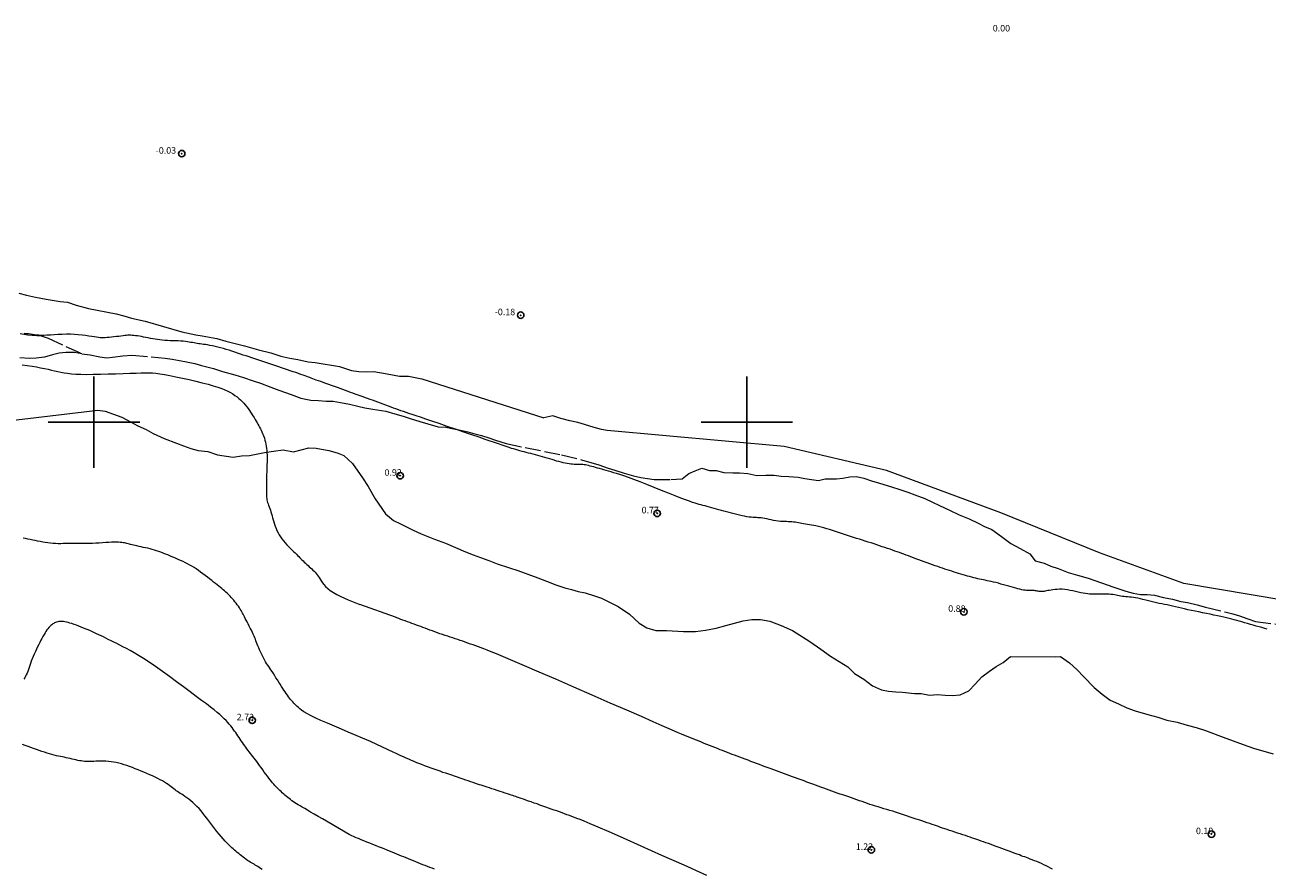
# Model space of a CAD drawing. Extents: x 298448 to 299698, y 1904476 to 1905286.
# Drawn here: x 299089 to 299280, y 1904831 to 1904961 of the extents above; entities that cross this region are included whole.
import ezdxf

# ---------------------------------------------------------------- set-up
doc = ezdxf.new("R2010")
doc.units = 0
doc.header["$MEASUREMENT"] = 0
doc.header["$PDMODE"] = 32
doc.header["$PDSIZE"] = -0.37
doc.linetypes.add('ACAD_ISO02W100', pattern=[15, 12, -3])
for name, color, linetype in [('1TODAS1K', 7, 'Continuous'), ('ARBOLES', 90, 'Continuous'), ('COTA FOTOGRAMETRICA', 10, 'Continuous'), ('CURVA INTERMEDIA', 17, 'Continuous'), ('CURVA MAESTRA', 17, 'Continuous'), ('SIMBOLO GRADICULA', 7, 'Continuous'), ('VEREDA', 7, 'Continuous'), ('ZONA SUJETA A INUNDACION', 7, 'Continuous')]:
    doc.layers.add(name, color=color, linetype=linetype)
doc.styles.add('WMF-Times New Roman0', font='TIMES.TTF')
doc.linetypes.add('ZIGZAG', pattern='A,0.00254,-5.08,[131,ltypeshp.shx,S=5.08,R=0,X=-5.08,Y=0],-10.16,[131,ltypeshp.shx,S=5.08,R=180,X=5.08,Y=0],-5.08', length=20.32254)

msp = doc.modelspace()

# ---------------------------------------------------------------- linework, layer by layer
at = {"layer": 'ARBOLES', "color": 3, "linetype": 'ZIGZAG', "lineweight": 9, "ltscale": 0.05}
for points in [[(299085.98, 1904900.08), (299100.6, 1904901.8), (299101.71, 1904901.66), (299102.98, 1904901.21), (299104.26, 1904900.73), (299105.61, 1904900.01), (299106.74, 1904899.41), (299107.99, 1904898.86), (299109.08, 1904898.22), (299110.73, 1904897.5), (299112.66, 1904896.75), (299113.71, 1904896.36), (299114.85, 1904895.96), (299115.97, 1904895.62), (299117.44, 1904895.5), (299118.93, 1904895), (299121.33, 1904894.62), (299122.58, 1904894.8), (299123.8, 1904894.86), (299126.1, 1904895.31), (299127.52, 1904895.56), (299128.96, 1904895.73), (299130.54, 1904895.46), (299132.89, 1904896.03), (299134.06, 1904895.98), (299135.99, 1904895.66), (299137.24, 1904895.3), (299138.26, 1904894.86), (299139.6, 1904893.67), (299141.12, 1904891.44), (299142.01, 1904890.14), (299143.08, 1904888.24), (299144.63, 1904885.95), (299145.89, 1904884.92), (299146.94, 1904884.39), (299148.9, 1904883.42), (299150.13, 1904882.88), (299151.15, 1904882.45), (299152.17, 1904882.06), (299153.86, 1904881.44), (299156.89, 1904880.09)], [(299156.89, 1904880.09), (299158.08, 1904879.65), (299159.22, 1904879.23), (299160.46, 1904878.77), (299161.74, 1904878.3), (299163.66, 1904877.65), (299164.92, 1904877.24), (299166.44, 1904876.68), (299167.97, 1904876.12), (299169.3, 1904875.63), (299170.77, 1904875.08), (299172.11, 1904874.59), (299173.14, 1904874.32), (299174.18, 1904874.05), (299175.23, 1904873.82), (299176.69, 1904873.39), (299177.74, 1904873), (299178.97, 1904872.39), (299180.3, 1904871.74), (299182.03, 1904870.56), (299183.51, 1904869.16), (299184.66, 1904868.47), (299186.07, 1904868.05), (299187.69, 1904868.05), (299190.29, 1904867.9), (299192.14, 1904867.92), (299193.67, 1904868.11), (299195.3, 1904868.42), (299196.8, 1904868.83), (299198.13, 1904869.2), (299199.44, 1904869.53), (299200.76, 1904869.74), (299202.11, 1904869.73), (299203.53, 1904869.47), (299205.24, 1904868.84), (299207.02, 1904868.08), (299209.63, 1904866.37), (299211.36, 1904865.19), (299212.8, 1904864.12), (299214.12, 1904863.31), (299215.45, 1904862.5), (299216.47, 1904861.48), (299217.94, 1904860.62), (299219.24, 1904859.6), (299220.63, 1904858.98), (299221.68, 1904858.76), (299222.84, 1904858.66), (299223.84, 1904858.61), (299225.67, 1904858.42), (299226.7, 1904858.42), (299228, 1904858.15), (299229.18, 1904858.25), (299230.38, 1904858.14), (299231.5, 1904858.1), (299232.67, 1904858.2), (299233.98, 1904858.8), (299234.96, 1904859.83), (299236.02, 1904860.95), (299237.15, 1904861.82), (299238.19, 1904862.56), (299239.26, 1904863.14), (299240.37, 1904864.07), (299247.22, 1904864.02), (299248.06, 1904864.07), (299249.44, 1904863.13), (299250.61, 1904862.06), (299251.57, 1904861), (299253.22, 1904859.32), (299254.41, 1904858.29), (299255.65, 1904857.41), (299256.95, 1904856.82), (299258.23, 1904856.19), (299259.47, 1904855.73), (299261.42, 1904855.18), (299262.95, 1904854.77), (299264.35, 1904854.31), (299265.91, 1904854), (299267.47, 1904853.54), (299268.85, 1904853.19), (299270.25, 1904852.73), (299272.97, 1904851.73), (299274.49, 1904851.17), (299276.01, 1904850.61), (299277.63, 1904850.01), (299280.62, 1904849.18)]]:
    msp.add_lwpolyline(points, dxfattribs=at)
at = {"layer": 'COTA FOTOGRAMETRICA'}
for p in [(299113.44, 1904941.12, -0.03), (299165.36, 1904916.37, -0.18), (299146.89, 1904891.78, 0.92), (299186.27, 1904886.01, 0.77), (299233.24, 1904870.92, 0.88), (299124.25, 1904854.3, 2.73), (299271.17, 1904836.86, 0.1), (299219.07, 1904834.45, 1.22)]:
    msp.add_point(p, dxfattribs=at)
at = {"layer": 'CURVA INTERMEDIA', "color": 17, "linetype": 'Continuous', "lineweight": 9}
for points, elevation in [([(299088.99, 1904908.77), (299089.77, 1904908.67), (299090.51, 1904908.56), (299091.19, 1904908.44), (299091.82, 1904908.32), (299092.4, 1904908.2), (299092.96, 1904908.08), (299093.48, 1904907.96), (299093.98, 1904907.84), (299094.46, 1904907.74), (299094.94, 1904907.64), (299095.43, 1904907.54), (299095.96, 1904907.47), (299096.55, 1904907.4), (299097.21, 1904907.35), (299097.97, 1904907.32), (299098.85, 1904907.3), (299099.87, 1904907.31), (299100.98, 1904907.33), (299102.15, 1904907.36), (299103.32, 1904907.4), (299104.46, 1904907.44), (299105.51, 1904907.48), (299106.44, 1904907.51), (299107.22, 1904907.54), (299107.86, 1904907.55), (299108.43, 1904907.55), (299108.96, 1904907.52), (299109.5, 1904907.47), (299110.1, 1904907.38), (299110.79, 1904907.27), (299111.62, 1904907.11), (299112.55, 1904906.93), (299113.55, 1904906.72), (299114.58, 1904906.5), (299115.61, 1904906.26), (299116.59, 1904906.02), (299117.49, 1904905.79), (299118.28, 1904905.56), (299118.96, 1904905.34), (299119.56, 1904905.13), (299120.07, 1904904.93), (299120.52, 1904904.72), (299120.91, 1904904.51), (299121.27, 1904904.3), (299121.6, 1904904.08), (299121.91, 1904903.85), (299122.19, 1904903.62), (299122.46, 1904903.38), (299122.71, 1904903.13), (299122.94, 1904902.87), (299123.17, 1904902.61), (299123.39, 1904902.33), (299123.6, 1904902.06), (299123.8, 1904901.78), (299123.99, 1904901.49), (299124.17, 1904901.21), (299124.35, 1904900.94), (299124.52, 1904900.67), (299124.68, 1904900.41), (299124.83, 1904900.15), (299124.98, 1904899.9), (299125.11, 1904899.66), (299125.25, 1904899.42), (299125.38, 1904899.19), (299125.5, 1904898.96), (299125.61, 1904898.73), (299125.73, 1904898.5), (299125.83, 1904898.26), (299125.93, 1904898.02), (299126.03, 1904897.77), (299126.11, 1904897.51), (299126.19, 1904897.23), (299126.26, 1904896.93), (299126.33, 1904896.62), (299126.38, 1904896.3), (299126.42, 1904895.96), (299126.46, 1904895.62), (299126.49, 1904895.27), (299126.51, 1904894.92), (299126.52, 1904894.57), (299126.52, 1904894.22), (299126.51, 1904893.87), (299126.5, 1904893.5), (299126.49, 1904893.13), (299126.47, 1904892.75), (299126.46, 1904892.35), (299126.45, 1904891.94), (299126.44, 1904891.51), (299126.44, 1904891.09), (299126.43, 1904890.68), (299126.43, 1904890.28), (299126.43, 1904889.91), (299126.43, 1904889.56), (299126.43, 1904889.26), (299126.43, 1904888.98), (299126.43, 1904888.74), (299126.45, 1904888.51), (299126.47, 1904888.3), (299126.5, 1904888.09), (299126.55, 1904887.89), (299126.6, 1904887.68), (299126.67, 1904887.47), (299126.75, 1904887.25), (299126.84, 1904887.01), (299126.93, 1904886.77), (299127.02, 1904886.51), (299127.1, 1904886.24), (299127.19, 1904885.95), (299127.27, 1904885.65), (299127.35, 1904885.34), (299127.44, 1904885.02), (299127.53, 1904884.69), (299127.64, 1904884.36), (299127.76, 1904884.03), (299127.89, 1904883.7), (299128.03, 1904883.37), (299128.2, 1904883.04), (299128.38, 1904882.72), (299128.58, 1904882.4), (299128.79, 1904882.09), (299129.03, 1904881.78), (299129.27, 1904881.49), (299129.53, 1904881.21), (299129.8, 1904880.93), (299130.07, 1904880.67), (299130.33, 1904880.42), (299130.58, 1904880.19), (299130.8, 1904879.97), (299131.01, 1904879.76), (299131.2, 1904879.57), (299131.38, 1904879.39), (299131.54, 1904879.21), (299131.7, 1904879.04), (299131.86, 1904878.87), (299132.03, 1904878.71), (299132.21, 1904878.53), (299132.4, 1904878.36), (299132.59, 1904878.19), (299132.79, 1904878.01), (299132.98, 1904877.84), (299133.17, 1904877.67), (299133.36, 1904877.5), (299133.54, 1904877.33), (299133.72, 1904877.16), (299133.89, 1904876.99), (299134.05, 1904876.8), (299134.21, 1904876.61), (299134.36, 1904876.4), (299134.51, 1904876.18), (299134.66, 1904875.93), (299134.81, 1904875.66), (299135, 1904875.38), (299135.21, 1904875.09), (299135.48, 1904874.78), (299135.8, 1904874.48), (299136.2, 1904874.17), (299136.68, 1904873.86), (299137.22, 1904873.56), (299137.79, 1904873.28), (299138.37, 1904873.01), (299138.92, 1904872.77), (299140.7, 1904872.04)], 1), ([(299142.35, 1904851.08), (299138.96, 1904852.49), (299137.92, 1904852.92), (299136.84, 1904853.38), (299135.77, 1904853.84), (299134.77, 1904854.29), (299133.89, 1904854.7), (299133.17, 1904855.05), (299132.6, 1904855.36), (299132.15, 1904855.62), (299131.81, 1904855.85), (299131.54, 1904856.05), (299131.33, 1904856.24), (299131.14, 1904856.42), (299130.97, 1904856.59), (299130.79, 1904856.77), (299130.62, 1904856.94), (299130.46, 1904857.12), (299130.29, 1904857.31), (299130.12, 1904857.5), (299129.96, 1904857.71), (299129.79, 1904857.92), (299129.62, 1904858.15), (299129.45, 1904858.39), (299129.27, 1904858.64), (299129.09, 1904858.91), (299128.91, 1904859.2), (299128.71, 1904859.5), (299128.51, 1904859.82), (299128.3, 1904860.15), (299128.09, 1904860.48), (299127.88, 1904860.81), (299127.68, 1904861.14), (299127.48, 1904861.46), (299127.28, 1904861.76), (299127.1, 1904862.03), (299126.93, 1904862.29), (299126.76, 1904862.54), (299126.6, 1904862.78), (299126.44, 1904863.03), (299126.29, 1904863.28), (299126.13, 1904863.56), (299125.97, 1904863.85), (299125.81, 1904864.16), (299125.66, 1904864.48), (299125.51, 1904864.8), (299125.36, 1904865.12), (299125.23, 1904865.43), (299125.11, 1904865.72), (299125, 1904865.99), (299124.91, 1904866.24), (299124.81, 1904866.48), (299124.72, 1904866.71), (299124.63, 1904866.95), (299124.52, 1904867.21), (299124.4, 1904867.48), (299124.26, 1904867.78), (299124.11, 1904868.09), (299123.94, 1904868.42), (299123.78, 1904868.74), (299123.61, 1904869.06), (299123.46, 1904869.37), (299123.31, 1904869.65), (299123.18, 1904869.9), (299123.07, 1904870.13), (299122.96, 1904870.34), (299122.86, 1904870.54), (299122.76, 1904870.73), (299122.65, 1904870.92), (299122.54, 1904871.12), (299122.41, 1904871.33), (299122.27, 1904871.55), (299122.12, 1904871.77), (299121.95, 1904872.01), (299121.78, 1904872.24), (299121.6, 1904872.47), (299121.42, 1904872.7), (299121.23, 1904872.92), (299121.04, 1904873.14), (299120.84, 1904873.34), (299120.64, 1904873.54), (299120.43, 1904873.74), (299120.22, 1904873.93), (299120.01, 1904874.12), (299119.8, 1904874.3), (299119.59, 1904874.48), (299119.36, 1904874.66), (299119.13, 1904874.85), (299118.88, 1904875.04), (299118.62, 1904875.25), (299118.33, 1904875.47), (299118.03, 1904875.72), (299117.71, 1904875.97), (299117.38, 1904876.23), (299117.03, 1904876.5), (299116.69, 1904876.76), (299116.34, 1904877.02), (299116, 1904877.26), (299115.66, 1904877.49), (299115.34, 1904877.7), (299115.01, 1904877.9), (299114.68, 1904878.08), (299114.34, 1904878.26), (299114, 1904878.44), (299113.64, 1904878.61), (299113.27, 1904878.79), (299112.88, 1904878.96), (299112.49, 1904879.14), (299112.1, 1904879.3), (299111.71, 1904879.47), (299111.33, 1904879.63), (299110.95, 1904879.77), (299110.6, 1904879.91), (299110.25, 1904880.04), (299109.92, 1904880.16), (299109.59, 1904880.27), (299109.26, 1904880.38), (299108.93, 1904880.47), (299108.59, 1904880.56), (299108.25, 1904880.65), (299107.9, 1904880.73), (299107.56, 1904880.8), (299107.22, 1904880.87), (299106.9, 1904880.94), (299106.59, 1904881.01), (299106.31, 1904881.07), (299106.06, 1904881.13), (299105.83, 1904881.19), (299105.62, 1904881.24), (299105.42, 1904881.29), (299105.23, 1904881.34), (299105.05, 1904881.39), (299104.87, 1904881.43), (299104.68, 1904881.47), (299104.48, 1904881.51), (299104.26, 1904881.54), (299104.02, 1904881.56), (299103.74, 1904881.58), (299103.44, 1904881.58), (299103.09, 1904881.58), (299102.7, 1904881.57), (299102.26, 1904881.54), (299101.8, 1904881.52), (299101.31, 1904881.49), (299100.81, 1904881.46), (299100.3, 1904881.43), (299099.79, 1904881.41), (299099.29, 1904881.4), (299098.8, 1904881.39), (299098.32, 1904881.39), (299097.85, 1904881.39), (299097.39, 1904881.39), (299096.95, 1904881.39), (299096.51, 1904881.39), (299096.1, 1904881.38), (299095.69, 1904881.38), (299095.29, 1904881.37), (299094.91, 1904881.36), (299094.52, 1904881.36), (299094.13, 1904881.37), (299093.74, 1904881.39), (299093.35, 1904881.43), (299092.95, 1904881.48), (299092.55, 1904881.54), (299092.15, 1904881.61), (299091.76, 1904881.68), (299091.37, 1904881.76), (299090.99, 1904881.84), (299090.62, 1904881.92), (299090.25, 1904882), (299089.89, 1904882.07), (299089.53, 1904882.15), (299089.16, 1904882.23)], 2), ([(299246.8, 1904831.47), (299246.49, 1904831.65), (299246.17, 1904831.83), (299245.84, 1904832.01), (299245.49, 1904832.18), (299245.13, 1904832.35), (299244.77, 1904832.5), (299244.41, 1904832.65), (299244.06, 1904832.79), (299243.72, 1904832.93), (299243.41, 1904833.05), (299243.11, 1904833.16), (299242.84, 1904833.26), (299242.57, 1904833.36), (299242.3, 1904833.46), (299242.03, 1904833.56), (299241.74, 1904833.67), (299241.42, 1904833.79), (299241.08, 1904833.91), (299240.7, 1904834.05), (299240.31, 1904834.2), (299239.9, 1904834.35), (299239.48, 1904834.5), (299239.05, 1904834.66), (299238.63, 1904834.81), (299238.21, 1904834.97), (299237.8, 1904835.12), (299237.4, 1904835.26), (299237.01, 1904835.41), (299236.63, 1904835.55), (299236.26, 1904835.68), (299235.9, 1904835.81), (299235.56, 1904835.93), (299235.23, 1904836.05), (299234.9, 1904836.16), (299234.57, 1904836.27), (299234.22, 1904836.39), (299233.87, 1904836.51), (299233.5, 1904836.63), (299233.11, 1904836.76), (299232.7, 1904836.89), (299232.28, 1904837.03), (299231.86, 1904837.16), (299231.45, 1904837.3), (299231.05, 1904837.43), (299230.67, 1904837.56), (299230.32, 1904837.68), (299229.99, 1904837.79), (299229.67, 1904837.9), (299229.36, 1904838.01), (299229.05, 1904838.12), (299228.72, 1904838.24), (299228.38, 1904838.35), (299228.02, 1904838.48), (299227.63, 1904838.61), (299227.22, 1904838.75), (299226.8, 1904838.89), (299226.37, 1904839.04), (299225.93, 1904839.18), (299225.48, 1904839.33), (299225.04, 1904839.48), (299224.59, 1904839.63), (299224.14, 1904839.78), (299223.69, 1904839.93), (299223.24, 1904840.07), (299222.79, 1904840.22), (299222.34, 1904840.36), (299221.89, 1904840.49), (299221.44, 1904840.63), (299221, 1904840.76), (299220.56, 1904840.89), (299220.12, 1904841.03), (299219.69, 1904841.16), (299219.27, 1904841.29), (299218.86, 1904841.42), (299218.46, 1904841.56), (299218.06, 1904841.7), (299217.67, 1904841.84), (299217.27, 1904841.98), (299216.86, 1904842.12), (299216.45, 1904842.27), (299216.03, 1904842.41), (299215.6, 1904842.56), (299215.16, 1904842.71), (299214.73, 1904842.86), (299214.29, 1904843.01), (299213.85, 1904843.16), (299213.42, 1904843.31), (299213.01, 1904843.46), (299212.59, 1904843.6), (299212.18, 1904843.75), (299211.78, 1904843.9), (299211.36, 1904844.05), (299210.95, 1904844.2), (299210.53, 1904844.36), (299210.09, 1904844.52), (299209.65, 1904844.68), (299209.21, 1904844.84), (299208.76, 1904845.01), (299208.32, 1904845.17), (299207.88, 1904845.33), (299207.44, 1904845.49), (299207.02, 1904845.65), (299206.6, 1904845.8), (299206.19, 1904845.95), (299205.79, 1904846.1), (299205.38, 1904846.25), (299204.97, 1904846.4), (299204.55, 1904846.56), (299204.13, 1904846.71), (299203.71, 1904846.87), (299203.27, 1904847.03), (299202.83, 1904847.19), (299202.39, 1904847.35), (299201.95, 1904847.52), (299201.5, 1904847.68), (299201.06, 1904847.84), (299200.62, 1904848.01), (299200.18, 1904848.17), (299199.75, 1904848.33), (299199.32, 1904848.49), (299198.91, 1904848.64), (299198.51, 1904848.79), (299198.12, 1904848.94), (299197.75, 1904849.08), (299197.38, 1904849.22), (299197.02, 1904849.37), (299196.65, 1904849.51), (299196.28, 1904849.66), (299195.9, 1904849.8), (299195.51, 1904849.96), (299195.11, 1904850.12), (299194.71, 1904850.28), (299194.3, 1904850.45), (299193.89, 1904850.61), (299193.48, 1904850.77), (299193.07, 1904850.93), (299192.68, 1904851.09), (299192.28, 1904851.25), (299191.9, 1904851.4), (299191.51, 1904851.55), (299191.13, 1904851.71), (299190.75, 1904851.86), (299190.37, 1904852.02), (299189.97, 1904852.19), (299189.5, 1904852.39), (299188.9, 1904852.65), (299188.1, 1904853), (299187.04, 1904853.47), (299185.64, 1904854.08), (299183.85, 1904854.86), (299181.63, 1904855.84), (299179.07, 1904856.95), (299176.32, 1904858.16), (299173.5, 1904859.39), (299170.74, 1904860.59), (299168.19, 1904861.7), (299165.96, 1904862.66), (299164.15, 1904863.43), (299162.74, 1904864.03), (299161.66, 1904864.48), (299160.85, 1904864.81), (299160.23, 1904865.05), (299159.74, 1904865.24), (299159.32, 1904865.4), (299158.91, 1904865.55), (299158.5, 1904865.7), (299158.09, 1904865.85), (299157.68, 1904865.99), (299157.28, 1904866.14), (299156.88, 1904866.28), (299156.49, 1904866.41), (299156.1, 1904866.54), (299155.71, 1904866.67), (299155.33, 1904866.79), (299154.95, 1904866.92), (299154.57, 1904867.04), (299154.18, 1904867.17), (299153.79, 1904867.3), (299153.4, 1904867.43), (299153, 1904867.57), (299152.61, 1904867.71), (299152.21, 1904867.85), (299151.83, 1904868), (299151.45, 1904868.13), (299151.08, 1904868.27), (299150.73, 1904868.4), (299150.38, 1904868.53), (299150.05, 1904868.65), (299149.72, 1904868.77), (299149.39, 1904868.89), (299149.05, 1904869.02), (299148.71, 1904869.14), (299148.36, 1904869.27), (299148.01, 1904869.4), (299147.66, 1904869.53), (299147.32, 1904869.65), (299147, 1904869.77), (299146.69, 1904869.88), (299146.41, 1904869.99), (299146.17, 1904870.08), (299140.7, 1904872.04)], 1), ([(299139.11, 1904836.79), (299135.01, 1904839.19), (299134.33, 1904839.57), (299133.72, 1904839.94), (299133.17, 1904840.25), (299132.69, 1904840.53), (299132.28, 1904840.77), (299131.91, 1904840.99), (299131.59, 1904841.18), (299131.3, 1904841.35), (299131.04, 1904841.52), (299130.78, 1904841.68), (299130.55, 1904841.83), (299130.32, 1904841.99), (299130.1, 1904842.15), (299129.88, 1904842.31), (299129.67, 1904842.47), (299129.47, 1904842.64), (299129.26, 1904842.82), (299129.06, 1904843), (299128.85, 1904843.19), (299128.66, 1904843.38), (299128.46, 1904843.57), (299128.27, 1904843.76), (299128.08, 1904843.94), (299127.9, 1904844.12), (299127.72, 1904844.31), (299127.55, 1904844.5), (299127.37, 1904844.7), (299127.18, 1904844.92), (299126.99, 1904845.16), (299126.78, 1904845.42), (299126.56, 1904845.72), (299126.33, 1904846.03), (299126.09, 1904846.37), (299125.85, 1904846.71), (299125.61, 1904847.05), (299125.37, 1904847.39), (299125.15, 1904847.7), (299124.93, 1904847.99), (299124.72, 1904848.26), (299124.52, 1904848.52), (299124.33, 1904848.76), (299124.14, 1904848.99), (299123.96, 1904849.22), (299123.78, 1904849.45), (299123.61, 1904849.69), (299123.43, 1904849.93), (299123.26, 1904850.17), (299123.09, 1904850.41), (299122.92, 1904850.66), (299122.74, 1904850.91), (299122.57, 1904851.16), (299122.4, 1904851.41), (299122.23, 1904851.66), (299122.06, 1904851.91), (299121.89, 1904852.16), (299121.71, 1904852.41), (299121.53, 1904852.66), (299121.34, 1904852.92), (299121.15, 1904853.18), (299120.95, 1904853.44), (299120.73, 1904853.7), (299120.5, 1904853.98), (299120.24, 1904854.26), (299119.95, 1904854.55), (299119.63, 1904854.85), (299119.27, 1904855.18), (299118.86, 1904855.52), (299118.39, 1904855.9), (299117.84, 1904856.33), (299117.22, 1904856.81), (299116.49, 1904857.35), (299115.67, 1904857.97), (299114.74, 1904858.67), (299113.72, 1904859.43), (299112.65, 1904860.22), (299111.56, 1904861.02), (299110.48, 1904861.8), (299109.44, 1904862.53), (299108.48, 1904863.19), (299107.61, 1904863.76), (299106.84, 1904864.24), (299106.15, 1904864.65), (299105.52, 1904865), (299104.96, 1904865.31), (299104.44, 1904865.58), (299103.95, 1904865.82), (299103.48, 1904866.06), (299103.04, 1904866.28), (299102.61, 1904866.5), (299102.2, 1904866.7), (299101.81, 1904866.89), (299101.44, 1904867.08), (299101.08, 1904867.25), (299100.74, 1904867.41), (299100.41, 1904867.57), (299100.09, 1904867.72), (299099.77, 1904867.86), (299099.45, 1904868), (299099.12, 1904868.15), (299098.78, 1904868.29), (299098.42, 1904868.44), (299098.06, 1904868.58), (299097.69, 1904868.73), (299097.32, 1904868.87), (299096.97, 1904869), (299096.63, 1904869.11), (299096.32, 1904869.21), (299096.04, 1904869.29), (299095.78, 1904869.36), (299095.54, 1904869.41), (299095.33, 1904869.44), (299095.13, 1904869.46), (299094.95, 1904869.46), (299094.78, 1904869.45), (299094.61, 1904869.43), (299094.44, 1904869.4), (299094.28, 1904869.36), (299094.13, 1904869.3), (299093.98, 1904869.24), (299093.83, 1904869.15), (299093.68, 1904869.06), (299093.53, 1904868.95), (299093.39, 1904868.82), (299093.24, 1904868.68), (299093.09, 1904868.51), (299092.95, 1904868.34), (299092.8, 1904868.14), (299092.65, 1904867.92), (299092.5, 1904867.69), (299092.35, 1904867.43), (299092.19, 1904867.16), (299092.03, 1904866.86), (299091.87, 1904866.56), (299091.71, 1904866.24), (299091.54, 1904865.9), (299091.36, 1904865.55), (299091.19, 1904865.19), (299091.02, 1904864.83), (299090.85, 1904864.46), (299090.69, 1904864.09), (299090.54, 1904863.73), (299090.4, 1904863.38), (299090.27, 1904863.03), (299090.16, 1904862.7), (299090.05, 1904862.39), (299089.95, 1904862.08), (299089.85, 1904861.8), (299089.75, 1904861.53), (299089.64, 1904861.27), (299089.53, 1904861.04), (299089.41, 1904860.82), (299089.28, 1904860.62)], 3), ([(299125.78, 1904831.42), (299125.5, 1904831.61), (299125.28, 1904831.77), (299125.08, 1904831.9), (299124.89, 1904832.02), (299124.71, 1904832.13), (299124.52, 1904832.24), (299124.33, 1904832.35), (299124.14, 1904832.46), (299123.94, 1904832.58), (299123.73, 1904832.71), (299123.52, 1904832.84), (299123.3, 1904833), (299123.08, 1904833.16), (299122.85, 1904833.34), (299122.62, 1904833.52), (299122.39, 1904833.7), (299122.17, 1904833.88), (299121.95, 1904834.06), (299121.74, 1904834.24), (299121.53, 1904834.41), (299121.33, 1904834.59), (299121.11, 1904834.78), (299120.89, 1904834.99), (299120.65, 1904835.23), (299120.39, 1904835.49), (299120.11, 1904835.79), (299119.81, 1904836.12), (299119.49, 1904836.48), (299119.17, 1904836.86), (299118.84, 1904837.25), (299118.51, 1904837.66), (299118.19, 1904838.07), (299117.88, 1904838.48), (299117.58, 1904838.89), (299117.29, 1904839.29), (299116.99, 1904839.69), (299116.7, 1904840.07), (299116.4, 1904840.43), (299116.09, 1904840.78), (299115.78, 1904841.11), (299115.46, 1904841.42), (299115.14, 1904841.71), (299114.82, 1904841.98), (299114.51, 1904842.22), (299114.21, 1904842.44), (299113.93, 1904842.64), (299113.67, 1904842.81), (299113.44, 1904842.97), (299113.22, 1904843.11), (299113.01, 1904843.24), (299112.81, 1904843.37), (299112.61, 1904843.5), (299112.42, 1904843.63), (299112.23, 1904843.78), (299112.03, 1904843.94), (299111.82, 1904844.1), (299111.6, 1904844.27), (299111.36, 1904844.45), (299111.1, 1904844.64), (299110.8, 1904844.82), (299110.48, 1904845.01), (299110.14, 1904845.2), (299109.76, 1904845.39), (299109.37, 1904845.58), (299108.96, 1904845.77), (299108.54, 1904845.96), (299108.1, 1904846.15), (299107.66, 1904846.34), (299107.22, 1904846.53), (299106.78, 1904846.71), (299106.33, 1904846.88), (299105.89, 1904847.05), (299105.46, 1904847.21), (299105.03, 1904847.36), (299104.61, 1904847.5), (299104.2, 1904847.62), (299103.79, 1904847.73), (299103.4, 1904847.82), (299103, 1904847.9), (299102.61, 1904847.96), (299102.21, 1904848), (299101.82, 1904848.03), (299101.43, 1904848.04), (299101.04, 1904848.04), (299100.67, 1904848.03), (299100.31, 1904848.02), (299099.97, 1904848), (299099.64, 1904847.99), (299099.35, 1904847.99), (299099.07, 1904847.99), (299098.81, 1904847.99), (299098.55, 1904848.01), (299098.3, 1904848.03), (299098.05, 1904848.07), (299097.79, 1904848.11), (299097.52, 1904848.16), (299097.24, 1904848.23), (299096.95, 1904848.29), (299096.66, 1904848.36), (299096.36, 1904848.43), (299096.06, 1904848.5), (299095.76, 1904848.57), (299095.46, 1904848.63), (299095.17, 1904848.69), (299094.87, 1904848.75), (299094.56, 1904848.81), (299094.24, 1904848.88), (299093.91, 1904848.96), (299093.57, 1904849.05), (299093.21, 1904849.16), (299092.82, 1904849.27), (299092.43, 1904849.4), (299092.02, 1904849.54), (299091.61, 1904849.68), (299091.19, 1904849.83), (299090.76, 1904849.98), (299090.34, 1904850.13), (299089.91, 1904850.28), (299089.48, 1904850.43), (299089.05, 1904850.58)], 4), ([(299193.88, 1904830.53), (299190.39, 1904832.09), (299186.98, 1904833.61), (299183.83, 1904835.02), (299181.1, 1904836.23), (299178.92, 1904837.19), (299177.25, 1904837.92), (299176, 1904838.46), (299175.1, 1904838.83), (299174.45, 1904839.1), (299173.97, 1904839.28), (299173.58, 1904839.43), (299173.2, 1904839.57), (299172.83, 1904839.7), (299172.45, 1904839.84), (299172.07, 1904839.98), (299171.69, 1904840.12), (299171.29, 1904840.26), (299170.89, 1904840.41), (299170.48, 1904840.55), (299170.05, 1904840.71), (299169.62, 1904840.86), (299169.19, 1904841.01), (299168.74, 1904841.17), (299168.3, 1904841.32), (299167.86, 1904841.48), (299167.42, 1904841.63), (299166.98, 1904841.79), (299166.56, 1904841.93), (299166.16, 1904842.07), (299165.78, 1904842.21), (299165.43, 1904842.32), (299165.12, 1904842.43), (299164.84, 1904842.53), (299164.6, 1904842.61), (299164.36, 1904842.69), (299164.14, 1904842.76), (299163.89, 1904842.84), (299163.63, 1904842.93), (299163.33, 1904843.03), (299162.98, 1904843.15), (299162.6, 1904843.27), (299162.2, 1904843.41), (299161.78, 1904843.55), (299161.36, 1904843.69), (299160.96, 1904843.82), (299160.58, 1904843.94), (299160.23, 1904844.06), (299159.91, 1904844.16), (299159.61, 1904844.25), (299159.32, 1904844.35), (299159.03, 1904844.44), (299158.73, 1904844.54), (299158.42, 1904844.64), (299158.08, 1904844.75), (299157.72, 1904844.88), (299157.34, 1904845.01), (299156.94, 1904845.14), (299156.53, 1904845.29), (299156.11, 1904845.43), (299155.68, 1904845.58), (299155.24, 1904845.73), (299154.8, 1904845.88), (299154.36, 1904846.03), (299153.91, 1904846.18), (299153.46, 1904846.33), (299153.01, 1904846.49), (299152.56, 1904846.65), (299152.11, 1904846.8), (299151.66, 1904846.97), (299151.22, 1904847.13), (299150.78, 1904847.29), (299150.34, 1904847.46), (299149.9, 1904847.63), (299149.47, 1904847.8), (299149.05, 1904847.97), (299148.64, 1904848.15), (299148.22, 1904848.33), (299147.81, 1904848.51), (299147.41, 1904848.69), (299147, 1904848.88), (299146.6, 1904849.07), (299146.19, 1904849.27), (299145.95, 1904849.39), (299142.35, 1904851.08)], 2), ([(299152.15, 1904831.49), (299151.8, 1904831.63), (299151.45, 1904831.77), (299151.1, 1904831.9), (299150.74, 1904832.04), (299150.39, 1904832.18), (299150.02, 1904832.32), (299149.66, 1904832.46), (299149.29, 1904832.61), (299148.92, 1904832.76), (299148.55, 1904832.91), (299148.18, 1904833.07), (299147.82, 1904833.22), (299147.47, 1904833.37), (299147.12, 1904833.51), (299146.77, 1904833.66), (299146.41, 1904833.81), (299146.05, 1904833.96), (299145.68, 1904834.12), (299145.29, 1904834.27), (299144.89, 1904834.43), (299144.47, 1904834.59), (299144.03, 1904834.76), (299143.59, 1904834.93), (299143.14, 1904835.1), (299142.69, 1904835.28), (299142.24, 1904835.46), (299141.79, 1904835.64), (299141.35, 1904835.83), (299140.93, 1904836), (299140.54, 1904836.17), (299140.18, 1904836.32), (299139.11, 1904836.79)], 3)]:
    msp.add_lwpolyline(points, dxfattribs=dict(at, elevation=elevation))
at = {"layer": 'CURVA MAESTRA', "color": 17, "linetype": 'Continuous', "lineweight": 13}
for points, elevation in [([(299161.81, 1904896.69), (299159.9, 1904897.34), (299158.98, 1904897.66), (299157.88, 1904898.04), (299156.66, 1904898.46), (299155.38, 1904898.9), (299154.1, 1904899.34), (299152.88, 1904899.75), (299151.77, 1904900.13), (299150.81, 1904900.46), (299150.01, 1904900.73), (299149.33, 1904900.95), (299148.75, 1904901.15), (299148.25, 1904901.31), (299147.81, 1904901.46), (299147.41, 1904901.6), (299147.01, 1904901.73), (299146.63, 1904901.87), (299146.25, 1904902), (299145.88, 1904902.14), (299145.5, 1904902.28), (299145.11, 1904902.42), (299144.72, 1904902.57), (299144.32, 1904902.72), (299143.9, 1904902.87), (299143.49, 1904903.03), (299143.08, 1904903.18), (299142.68, 1904903.33), (299142.29, 1904903.47), (299141.92, 1904903.6), (299141.58, 1904903.73), (299141.25, 1904903.84), (299140.94, 1904903.95), (299140.63, 1904904.06), (299140.31, 1904904.17), (299139.99, 1904904.29), (299139.66, 1904904.41), (299139.3, 1904904.54), (299138.92, 1904904.68), (299138.53, 1904904.82), (299138.12, 1904904.97), (299137.7, 1904905.12), (299137.28, 1904905.28), (299136.84, 1904905.44), (299136.4, 1904905.6), (299135.96, 1904905.76), (299135.54, 1904905.91), (299135.12, 1904906.06), (299134.74, 1904906.2), (299134.38, 1904906.32), (299134.06, 1904906.44), (299133.77, 1904906.54), (299133.52, 1904906.63), (299133.29, 1904906.72), (299133.07, 1904906.8), (299132.84, 1904906.88), (299132.6, 1904906.97), (299132.33, 1904907.06), (299132.02, 1904907.17), (299131.68, 1904907.29), (299131.31, 1904907.43), (299130.92, 1904907.57), (299130.5, 1904907.71), (299130.07, 1904907.86), (299129.64, 1904908.01), (299129.19, 1904908.17), (299128.75, 1904908.32), (299128.3, 1904908.47), (299127.84, 1904908.62), (299127.39, 1904908.78), (299126.93, 1904908.93), (299126.48, 1904909.08), (299126.02, 1904909.23), (299125.57, 1904909.38), (299125.11, 1904909.53), (299124.66, 1904909.68), (299124.2, 1904909.83), (299123.76, 1904909.98), (299123.31, 1904910.12), (299122.87, 1904910.27), (299122.44, 1904910.42), (299122, 1904910.57), (299121.57, 1904910.71), (299121.14, 1904910.85), (299120.7, 1904910.99), (299120.27, 1904911.12), (299119.83, 1904911.25), (299119.39, 1904911.36), (299118.96, 1904911.47), (299118.54, 1904911.57), (299118.14, 1904911.66), (299117.76, 1904911.74), (299117.41, 1904911.81), (299117.09, 1904911.86), (299116.8, 1904911.9), (299116.53, 1904911.94), (299116.28, 1904911.97), (299116.04, 1904912), (299115.8, 1904912.03), (299115.57, 1904912.07), (299115.34, 1904912.11), (299115.1, 1904912.16), (299114.85, 1904912.21), (299114.59, 1904912.26), (299114.31, 1904912.3), (299114, 1904912.35), (299113.67, 1904912.38), (299113.31, 1904912.41), (299112.92, 1904912.42), (299112.52, 1904912.43), (299112.1, 1904912.44), (299111.68, 1904912.46), (299111.27, 1904912.47), (299110.86, 1904912.5), (299110.47, 1904912.53), (299110.09, 1904912.58), (299109.72, 1904912.63), (299109.35, 1904912.69), (299109, 1904912.75), (299108.65, 1904912.81), (299108.3, 1904912.88), (299107.96, 1904912.95), (299107.61, 1904913.02), (299107.28, 1904913.08), (299106.95, 1904913.14), (299106.65, 1904913.19), (299106.36, 1904913.23), (299106.09, 1904913.26), (299105.86, 1904913.28), (299105.64, 1904913.3), (299105.42, 1904913.3), (299105.21, 1904913.29), (299104.98, 1904913.27), (299104.74, 1904913.25), (299104.46, 1904913.21), (299104.14, 1904913.18), (299103.8, 1904913.13), (299103.43, 1904913.09), (299103.06, 1904913.04), (299102.7, 1904913), (299102.34, 1904912.96), (299102.02, 1904912.93), (299101.73, 1904912.91), (299101.47, 1904912.9), (299101.22, 1904912.9), (299100.97, 1904912.92), (299100.7, 1904912.94), (299100.4, 1904912.98), (299100.05, 1904913.03), (299099.65, 1904913.09), (299099.2, 1904913.16), (299098.7, 1904913.24), (299098.17, 1904913.31), (299097.6, 1904913.37), (299097.01, 1904913.42), (299096.4, 1904913.44), (299095.77, 1904913.45), (299095.14, 1904913.43), (299094.52, 1904913.4), (299093.92, 1904913.36), (299093.35, 1904913.33), (299092.82, 1904913.3), (299092.33, 1904913.28), (299091.91, 1904913.28), (299091.53, 1904913.3), (299091.19, 1904913.32), (299090.88, 1904913.36), (299090.58, 1904913.41), (299090.28, 1904913.45), (299089.97, 1904913.49), (299089.65, 1904913.53), (299089.3, 1904913.56)], 3), ([(299279.72, 1904868.28), (299279.32, 1904868.39), (299278.9, 1904868.5), (299278.46, 1904868.62), (299278.02, 1904868.75), (299277.58, 1904868.88), (299277.13, 1904869), (299276.68, 1904869.13), (299276.25, 1904869.25), (299275.82, 1904869.37), (299275.41, 1904869.49), (299275.03, 1904869.6), (299274.65, 1904869.7), (299274.27, 1904869.8), (299273.88, 1904869.9), (299273.48, 1904870), (299273.05, 1904870.1), (299272.59, 1904870.21), (299272.08, 1904870.32), (299271.54, 1904870.43), (299270.97, 1904870.54), (299270.39, 1904870.66), (299269.8, 1904870.78), (299269.22, 1904870.9), (299268.65, 1904871.02), (299268.1, 1904871.14), (299267.57, 1904871.25), (299267.06, 1904871.37), (299266.57, 1904871.48), (299266.1, 1904871.59), (299265.65, 1904871.69), (299265.21, 1904871.79), (299264.78, 1904871.88), (299264.37, 1904871.97), (299263.96, 1904872.05), (299263.56, 1904872.14), (299263.15, 1904872.22), (299262.75, 1904872.31), (299262.34, 1904872.41), (299261.92, 1904872.51), (299261.51, 1904872.61), (299261.09, 1904872.72), (299260.68, 1904872.82), (299260.29, 1904872.91), (299259.91, 1904873), (299259.54, 1904873.06), (299259.21, 1904873.11), (299258.89, 1904873.15), (299258.6, 1904873.18), (299258.32, 1904873.2), (299258.05, 1904873.22), (299257.79, 1904873.25), (299257.54, 1904873.28), (299257.29, 1904873.31), (299257.05, 1904873.36), (299256.8, 1904873.41), (299256.55, 1904873.46), (299256.3, 1904873.51), (299256.04, 1904873.56), (299255.76, 1904873.59), (299255.48, 1904873.62), (299255.18, 1904873.63), (299254.88, 1904873.64), (299254.57, 1904873.64), (299254.27, 1904873.64), (299253.97, 1904873.63), (299253.67, 1904873.63), (299253.38, 1904873.62), (299253.09, 1904873.62), (299252.8, 1904873.62), (299252.51, 1904873.64), (299252.21, 1904873.66), (299251.88, 1904873.71), (299251.54, 1904873.76), (299251.17, 1904873.84), (299250.77, 1904873.93), (299250.36, 1904874.02), (299249.95, 1904874.12), (299249.53, 1904874.21), (299249.11, 1904874.28), (299248.69, 1904874.34), (299248.3, 1904874.37), (299247.91, 1904874.37), (299247.55, 1904874.36), (299247.21, 1904874.34), (299246.89, 1904874.3), (299246.6, 1904874.26), (299246.33, 1904874.21), (299246.1, 1904874.17), (299245.89, 1904874.13), (299245.7, 1904874.09), (299245.53, 1904874.06), (299245.37, 1904874.04), (299245.22, 1904874.03), (299245.07, 1904874.03), (299244.92, 1904874.04), (299244.77, 1904874.06), (299244.62, 1904874.08), (299244.47, 1904874.11), (299244.31, 1904874.14), (299244.15, 1904874.16), (299243.99, 1904874.18), (299243.82, 1904874.18), (299243.65, 1904874.18), (299243.47, 1904874.18), (299243.28, 1904874.18), (299243.08, 1904874.18), (299242.86, 1904874.19), (299242.63, 1904874.22), (299242.38, 1904874.25), (299242.11, 1904874.31), (299241.82, 1904874.38), (299241.52, 1904874.46), (299241.19, 1904874.54), (299240.85, 1904874.64), (299240.49, 1904874.74), (299240.11, 1904874.85), (299239.72, 1904874.96), (299239.32, 1904875.07), (299238.92, 1904875.18), (299238.53, 1904875.29), (299238.15, 1904875.39), (299237.78, 1904875.47), (299237.44, 1904875.55), (299237.12, 1904875.62), (299236.82, 1904875.69), (299236.52, 1904875.75), (299236.23, 1904875.8), (299235.95, 1904875.86), (299235.66, 1904875.93), (299235.37, 1904875.99), (299235.07, 1904876.07), (299234.76, 1904876.14), (299234.45, 1904876.23), (299234.13, 1904876.31), (299233.8, 1904876.41), (299233.47, 1904876.5), (299233.13, 1904876.6), (299232.79, 1904876.7), (299232.44, 1904876.81), (299232.09, 1904876.91), (299231.74, 1904877.02), (299231.38, 1904877.13), (299231.03, 1904877.25), (299230.68, 1904877.36), (299230.33, 1904877.48), (299229.97, 1904877.6), (299229.61, 1904877.73), (299229.24, 1904877.86), (299228.85, 1904877.99), (299228.45, 1904878.13), (299228.04, 1904878.28), (299227.62, 1904878.44), (299227.18, 1904878.59), (299226.75, 1904878.75), (299226.33, 1904878.91), (299225.91, 1904879.06), (299225.51, 1904879.21), (299225.13, 1904879.35), (299224.76, 1904879.48), (299224.41, 1904879.61), (299224.07, 1904879.74), (299223.73, 1904879.86), (299223.39, 1904879.99), (299223.04, 1904880.11), (299222.68, 1904880.24), (299222.31, 1904880.37), (299221.94, 1904880.5), (299221.55, 1904880.63), (299221.16, 1904880.77), (299220.75, 1904880.9), (299220.34, 1904881.04), (299219.91, 1904881.18), (299219.48, 1904881.32), (299219.04, 1904881.47), (299218.6, 1904881.61), (299218.15, 1904881.75), (299217.7, 1904881.89), (299217.24, 1904882.04), (299216.79, 1904882.18), (299216.34, 1904882.33), (299215.89, 1904882.47), (299215.43, 1904882.62), (299214.98, 1904882.76), (299214.52, 1904882.91), (299214.06, 1904883.06), (299213.6, 1904883.21), (299213.14, 1904883.36), (299212.68, 1904883.51), (299212.23, 1904883.65), (299211.8, 1904883.78), (299211.38, 1904883.9), (299210.97, 1904884), (299210.59, 1904884.09), (299210.24, 1904884.16), (299209.9, 1904884.22), (299209.58, 1904884.27), (299209.27, 1904884.31), (299208.98, 1904884.36), (299208.7, 1904884.4), (299208.43, 1904884.45), (299208.17, 1904884.5), (299207.92, 1904884.55), (299207.66, 1904884.6), (299207.41, 1904884.65), (299207.16, 1904884.68), (299206.89, 1904884.71), (299206.63, 1904884.73), (299206.35, 1904884.73), (299206.06, 1904884.74), (299205.77, 1904884.74), (299205.46, 1904884.75), (299205.14, 1904884.78), (299204.8, 1904884.81), (299204.46, 1904884.87), (299204.11, 1904884.93), (299203.75, 1904885.01), (299203.4, 1904885.09), (299203.07, 1904885.16), (299202.75, 1904885.23), (299202.45, 1904885.28), (299202.18, 1904885.31), (299201.93, 1904885.33), (299201.69, 1904885.34), (299201.46, 1904885.35), (299201.22, 1904885.36), (299200.96, 1904885.37), (299200.68, 1904885.4), (299200.36, 1904885.44), (299200.02, 1904885.5), (299199.66, 1904885.57), (299199.27, 1904885.65), (299198.88, 1904885.74), (299198.47, 1904885.83), (299198.07, 1904885.93), (299197.67, 1904886.03), (299197.27, 1904886.14), (299196.88, 1904886.25), (299196.49, 1904886.35), (299196.11, 1904886.46), (299195.73, 1904886.57), (299195.36, 1904886.67), (299194.99, 1904886.77), (299194.63, 1904886.87), (299194.27, 1904886.97), (299193.93, 1904887.06), (299193.6, 1904887.15), (299193.28, 1904887.23), (299192.98, 1904887.31), (299192.7, 1904887.38), (299192.41, 1904887.46), (299192.08, 1904887.56), (299191.69, 1904887.69), (299191.22, 1904887.86), (299190.63, 1904888.07), (299189.9, 1904888.35), (299189.02, 1904888.7), (299188.01, 1904889.09), (299186.93, 1904889.53), (299185.81, 1904889.97), (299184.7, 1904890.41), (299183.65, 1904890.82), (299182.69, 1904891.19), (299181.86, 1904891.49), (299181.16, 1904891.74), (299180.56, 1904891.94), (299180.04, 1904892.11), (299179.6, 1904892.24), (299179.2, 1904892.36), (299178.83, 1904892.47), (299178.47, 1904892.57), (299178.12, 1904892.67), (299177.78, 1904892.77), (299177.45, 1904892.86), (299177.14, 1904892.95), (299176.83, 1904893.04), (299176.54, 1904893.12), (299176.26, 1904893.2), (299175.99, 1904893.26), (299175.74, 1904893.32), (299175.5, 1904893.38), (299175.28, 1904893.42), (299175.07, 1904893.46), (299174.87, 1904893.48), (299174.68, 1904893.49), (299174.5, 1904893.5), (299174.33, 1904893.49), (299174.15, 1904893.49), (299173.96, 1904893.49), (299173.77, 1904893.49), (299173.55, 1904893.5), (299173.32, 1904893.52), (299173.06, 1904893.55), (299172.79, 1904893.59), (299172.5, 1904893.64), (299172.19, 1904893.7), (299171.87, 1904893.77), (299171.54, 1904893.85), (299171.21, 1904893.94), (299170.86, 1904894.03), (299170.51, 1904894.14), (299170.16, 1904894.24), (299169.8, 1904894.35), (299169.43, 1904894.46), (299169.07, 1904894.57), (299168.7, 1904894.68), (299168.34, 1904894.78), (299167.97, 1904894.88), (299167.61, 1904894.98), (299167.26, 1904895.07), (299166.9, 1904895.17), (299166.56, 1904895.25), (299166.22, 1904895.34), (299165.9, 1904895.42), (299165.57, 1904895.51), (299165.25, 1904895.59), (299164.92, 1904895.68), (299164.6, 1904895.77), (299164.27, 1904895.87), (299163.93, 1904895.97), (299163.59, 1904896.08), (299163.27, 1904896.19), (299162.96, 1904896.29), (299162.68, 1904896.38), (299161.81, 1904896.69)], 2)]:
    msp.add_lwpolyline(points, dxfattribs=dict(at, elevation=elevation))
at = {"layer": 'SIMBOLO GRADICULA', "color": 5}
for points in [[(299100, 1904893), (299100, 1904900), (299100, 1904907)], [(299200, 1904893), (299200, 1904900), (299200, 1904907)], [(299093, 1904900), (299100, 1904900), (299107, 1904900)], [(299193, 1904900), (299200, 1904900), (299207, 1904900)]]:
    msp.add_lwpolyline(points, dxfattribs=at)
at = {"layer": 'VEREDA', "linetype": 'ACAD_ISO02W100', "lineweight": 0, "ltscale": 0.2, "elevation": 1}
for points in [[(299088.68, 1904913.56), (299089.86, 1904913.37), (299091.91, 1904913.2), (299092.98, 1904912.86), (299098.15, 1904910.45)], [(299098.15, 1904910.45), (299097.01, 1904910.63), (299095.7, 1904910.63), (299094.69, 1904910.57), (299093.63, 1904910.29), (299092.43, 1904909.94), (299091.16, 1904909.77), (299090.15, 1904909.71), (299088.66, 1904909.83)], [(299098.15, 1904910.45), (299099.44, 1904910.32), (299100.88, 1904910), (299101.96, 1904909.82), (299102.85, 1904909.92), (299104.4, 1904910.13), (299105.79, 1904910.24), (299110.93, 1904909.79), (299111.99, 1904909.64), (299113.12, 1904909.44), (299114.19, 1904909.23), (299115.43, 1904908.96), (299116.47, 1904908.65), (299118.32, 1904908.21), (299119.69, 1904907.75), (299121.6, 1904907.23), (299122.92, 1904906.82), (299124.4, 1904906.32), (299125.52, 1904905.93), (299127.1, 1904905.34), (299128.33, 1904904.89), (299130.23, 1904904.21), (299131.71, 1904903.68), (299133.22, 1904903.34), (299134.4, 1904903.28), (299135.57, 1904903.2), (299136.64, 1904903.18), (299137.77, 1904903), (299139.15, 1904902.73), (299140.43, 1904902.42), (299141.47, 1904902.2), (299142.72, 1904901.97), (299144.72, 1904901.69), (299146.1, 1904901.28), (299147.36, 1904900.9), (299148.43, 1904900.55), (299149.92, 1904900.08), (299151.12, 1904899.71), (299152.74, 1904899.27), (299153.92, 1904899.22), (299155.11, 1904898.96), (299156.14, 1904898.77), (299157.28, 1904898.48), (299158.34, 1904898.17), (299159.35, 1904897.93), (299160.47, 1904897.56), (299161.5, 1904897.24), (299163.13, 1904896.71), (299171.62, 1904894.96), (299174.85, 1904894.18), (299176.12, 1904893.82), (299177.33, 1904893.43), (299178.76, 1904892.95), (299179.78, 1904892.63), (299181.22, 1904892.16), (299182.62, 1904891.75), (299183.77, 1904891.49), (299185.82, 1904891.22), (299188.34, 1904891.21), (299190.11, 1904891.32), (299191.11, 1904892.14), (299192.11, 1904892.53), (299193.11, 1904892.92), (299194.28, 1904892.6), (299195.29, 1904892.55), (299196.48, 1904892.27), (299197.85, 1904892.2), (299198.87, 1904892.21), (299200.13, 1904892.12), (299201.53, 1904891.82), (299202.89, 1904891.86), (299204.18, 1904891.87), (299205.25, 1904891.7), (299206.41, 1904891.65), (299207.88, 1904891.54), (299208.88, 1904891.33), (299209.9, 1904891.18), (299210.98, 1904891.05), (299212, 1904891.32), (299213.71, 1904891.29), (299214.72, 1904891.41), (299215.76, 1904891.62), (299216.8, 1904891.67), (299217.94, 1904891.41), (299219.08, 1904890.99), (299220.3, 1904890.65), (299222.14, 1904890.08), (299223.43, 1904889.66), (299224.64, 1904889.27), (299225.73, 1904888.87), (299227.29, 1904888.29), (299228.42, 1904887.71), (299229.53, 1904887.2), (299231.04, 1904886.48), (299232.5, 1904885.78), (299234.05, 1904885.15), (299235.42, 1904884.49), (299236.42, 1904884.01), (299237.54, 1904883.54), (299239.03, 1904882.45), (299240.42, 1904881.4), (299241.85, 1904880.6), (299243.33, 1904879.79), (299244.17, 1904878.72), (299245.55, 1904878.38), (299246.58, 1904877.94), (299247.67, 1904877.54), (299249.23, 1904876.97), (299250.64, 1904876.56), (299252.29, 1904876.06), (299254.34, 1904875.36), (299256.19, 1904874.68), (299258.07, 1904874.09), (299259.2, 1904873.78), (299260.31, 1904873.59), (299261.33, 1904873.59), (299262.42, 1904873.47), (299263.84, 1904873.1), (299265.21, 1904872.87), (299266.48, 1904872.51), (299267.49, 1904872.35), (299268.97, 1904871.97), (299270.25, 1904871.66), (299273.41, 1904870.88), (299274.44, 1904870.61), (299275.45, 1904870.29), (299276.75, 1904869.87), (299277.89, 1904869.45), (299282.06, 1904868.94)]]:
    msp.add_lwpolyline(points, dxfattribs=at)
at = {"layer": 'ZONA SUJETA A INUNDACION', "color": 4, "lineweight": 5, "elevation": 1}
for points in [[(299088.49, 1904919.76), (299089.66, 1904919.43), (299091.06, 1904919.13), (299092.68, 1904918.85), (299094.82, 1904918.49), (299095.96, 1904918.38), (299097.29, 1904917.89), (299099.16, 1904917.41), (299103.39, 1904916.59), (299104.57, 1904916.26), (299105.74, 1904915.93), (299107.84, 1904915.47), (299110.66, 1904914.64), (299113.48, 1904913.81), (299115.58, 1904913.35), (299116.59, 1904913.19), (299117.71, 1904912.99), (299118.82, 1904912.79), (299120.18, 1904912.39), (299123.04, 1904911.65), (299125.2, 1904911.06), (299127.07, 1904910.58), (299128.62, 1904910.11), (299130.02, 1904909.81), (299131.23, 1904909.57), (299132.82, 1904909.2), (299133.87, 1904909.13), (299137.62, 1904908.49), (299139.46, 1904907.91), (299140.58, 1904907.72), (299141.76, 1904907.71), (299142.85, 1904907.73), (299144.89, 1904907.41), (299146.79, 1904907.02), (299148.2, 1904907.04), (299150.21, 1904906.61), (299168.92, 1904900.62)], [(299282.39, 1904872.68), (299266.95, 1904875.27), (299254.01, 1904879.98), (299238.93, 1904886.07), (299221.4, 1904892.58), (299205.7, 1904896.25), (299178.6, 1904898.72), (299177.75, 1904898.84), (299176.63, 1904899.17), (299175.16, 1904899.61), (299174.1, 1904899.94), (299172.9, 1904900.17), (299171.52, 1904900.55), (299170.27, 1904900.94), (299168.92, 1904900.62)]]:
    msp.add_lwpolyline(points, dxfattribs=at)

# ---------------------------------------------------------------- texts
at = {"layer": '1TODAS1K', "style": 'WMF-Times New Roman0'}
for s, p in [('  0.00', (299237.06, 1904959.84)), ('  0.00', (299237.06, 1904959.84)), ('  0.00', (299237.06, 1904959.84)), ('-0.03', (299109.46, 1904941.12)), ('-0.18', (299161.39, 1904916.37)), ('0.92', (299144.5, 1904891.78)), ('0.77', (299183.88, 1904886.01)), ('0.88', (299230.85, 1904870.92)), ('2.73', (299121.86, 1904854.3)), ('0.10', (299268.79, 1904836.86)), ('1.22', (299216.69, 1904834.45))]:
    msp.add_text(s, height=1, dxfattribs=at).set_placement(p)

doc.saveas('drawing.dxf')
